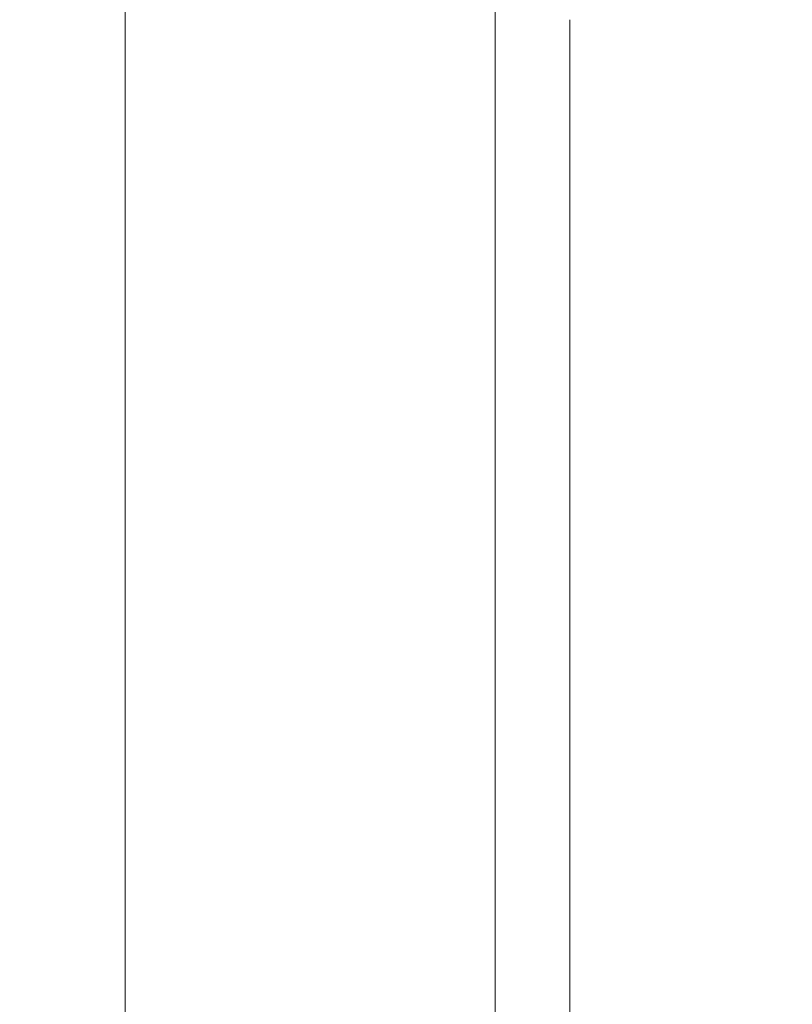
# Model space of a CAD drawing. Units: inches. Extents: x 16384 to 40817, y -7062 to 6547.
# Drawn here: x 20643 to 20881, y 3551 to 3854 of the extents above; entities that cross this region are included whole.
import ezdxf

# ---------------------------------------------------------------- set-up
doc = ezdxf.new("R2010")
doc.units = ezdxf.units.IN
doc.header["$MEASUREMENT"] = 0
doc.styles.get("Standard").update_dxf_attribs({"font": 'arial.ttf'})
doc.dimstyles.new('ISO-25', dxfattribs={"dimtxt": 150, "dimasz": 150, "dimexe": 1.25, "dimexo": 0.625, "dimtad": 1, "dimdec": 0, "dimtxsty": 'Standard', "dimcen": 2.5, "dimadec": 0, "dimazin": 0, "dimtfac": 1, "dimtdec": 0, "dimtmove": 0, "dimatfit": 3, "dimfxl": 1, "dimarcsym": 0})

# ---------------------------------------------------------------- blocks, each defined once
blk = doc.blocks.new('*D9')
at = {"color": 0, "lineweight": -2, "transparency": 16777216}
for p, q in [((16889.96, 6106.84), (16889.96, 6148.09)), ((31130.97, 6106.84), (31130.97, 6148.09)), ((17039.96, 6146.84), (30980.97, 6146.84))]:
    blk.add_line(p, q, dxfattribs=at)
at = {"color": 0, "transparency": 16777216}
for points in [[(17039.96, 6171.84), (17039.96, 6121.84), (16889.96, 6146.84)], [(30980.97, 6171.84), (30980.97, 6121.84), (31130.97, 6146.84)]]:
    blk.add_solid(points, dxfattribs=at)
at = {"layer": 'Defpoints', "color": 0, "transparency": 16777216}
for p in [(31130.97, 6146.84), (16889.96, 3172.46), (31130.97, 2460.85)]:
    blk.add_point(p, dxfattribs=at)
at = {"color": 0, "transparency": 16777216, "insert": (24010.46, 6350.01), "char_height": 300, "attachment_point": 5}
blk.add_mtext('1425', dxfattribs=at)

msp = doc.modelspace()

# ---------------------------------------------------------------- linework, layer by layer
at = {"color": 0, "linetype": 'Continuous', "lineweight": 0, "extrusion": (0, 1, -2.22045e-16)}
for p, q in [((20675.88, 3895.32), (20675.88, 1956.33)), ((20789.88, 3887.57), (20789.88, 1956.33)), ((20812.87, 3853.82), (20812.87, 2956.32)), ((20812.87, 3853.82), (20812.87, 2956.32))]:
    msp.add_line(p, q, dxfattribs=at)

# ---------------------------------------------------------------- dimensions: what is measured, and where the dimension line sits
dim = msp.add_linear_dim(base=(31130.97, 6146.84), p1=(16889.96, 3172.46), p2=(31130.97, 2460.85), text='1425', dimstyle='ISO-25', override={"dimtxt": 300, "dimgap": 50, "dimtad": 3, "dimfxl": 40, "dimfxlon": 1})
dim.commit()
dim.dimension.update_dxf_attribs({"geometry": '*D9', "text_midpoint": (24010.46, 6350.01)})

doc.saveas('drawing.dxf')
